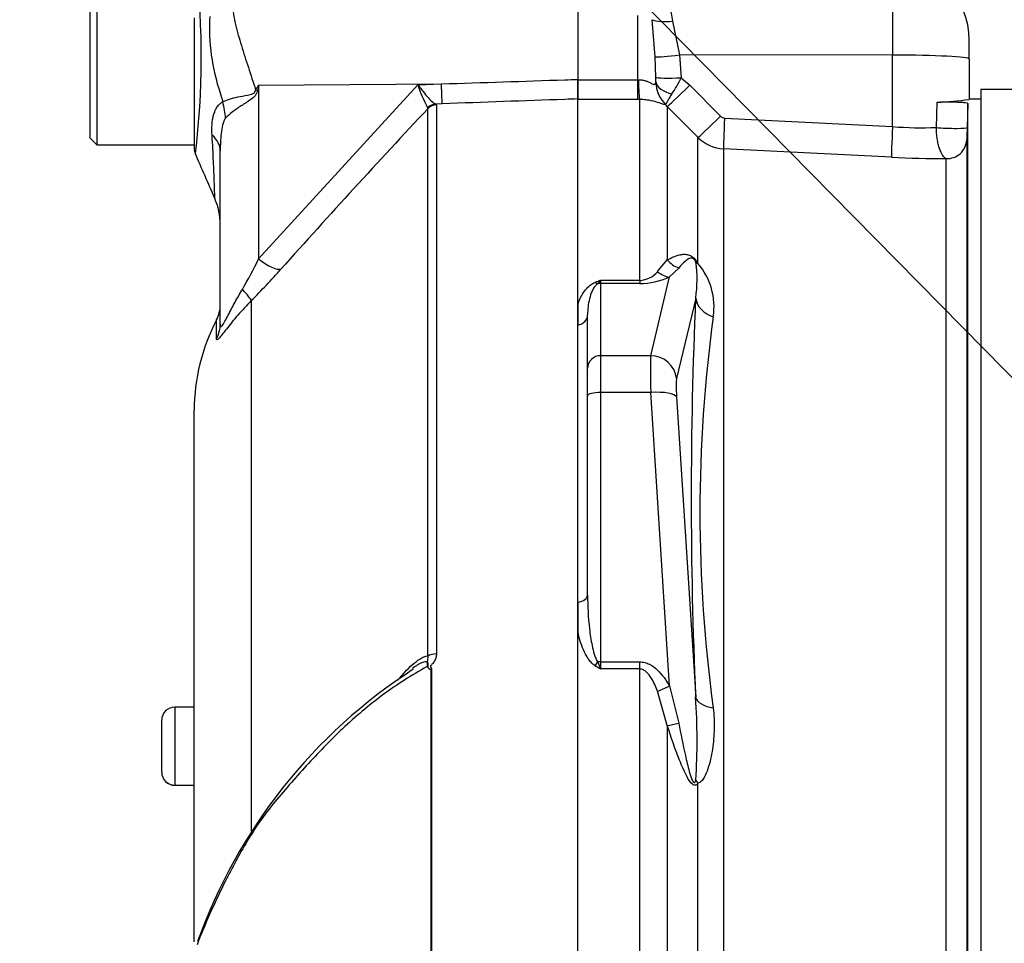
# Model space of a CAD drawing. Units: millimetres. Extents: x 0 to 594, y 0 to 420.
# Drawn here: x 286 to 302, y 173 to 187 of the extents above; entities that cross this region are included whole.
import ezdxf
from ezdxf import colors
from ezdxf.entities.mleader import LeaderData, LeaderLine
from ezdxf.enums import TextEntityAlignment as Align
from ezdxf.math import Vec2, Vec3

# ---------------------------------------------------------------- set-up
doc = ezdxf.new("R2010")
doc.units = ezdxf.units.MM
for name, color, linetype in [('Default', 7, 'Continuous'), ('II0-55-STD', 7, 'Continuous'), ('II1-01-STD', 7, 'Continuous')]:
    doc.layers.add(name, color=color, linetype=linetype)
doc.styles.add('SEACAD_Arial', font='arial.ttf')
doc.styles.add('SEACAD_Solid_Edge_ANSI1_Symbols', font='semeca1.ttf')
doc.dimstyles.new('ISO-InstDr', dxfattribs={"dimtxt": 3.2, "dimasz": 4.48, "dimexe": 1.6, "dimexo": 1.6, "dimgap": 0.8, "dimtad": 1, "dimdec": 0, "dimlfac": 5, "dimzin": 0, "dimdsep": 46, "dimtxsty": 'SEACAD_Arial', "dimblk1": '_SE_FILLED', "dimblk2": '_SE_FILLED', "dimsah": 1, "dimcen": 1.6, "dimadec": 0, "dimazin": 0, "dimtfac": 0.5, "dimtofl": 0, "dimtmove": 0, "dimatfit": 3, "dimfxl": 1, "dimtzin": 0, "dimarcsym": 0})

# ---------------------------------------------------------------- blocks, each defined once
blk = doc.blocks.new('SE7')
at = {"layer": 'II0-55-STD', "color": 7, "linetype": 'Continuous'}
for p, q in [((287.636, 187.987), (287.636, 185.387)), ((287.536, 185.487), (287.536, 187.887)), ((289.136, 187.337), (289.136, 185.329)), ((290.125, 186.304), (290.108, 186.219)), ((290.125, 186.304), (292.939, 186.322)), ((290.125, 183.631), (292.577, 186.309)), ((290.125, 186.304), (290.125, 183.631)), ((292.577, 186.309), (292.939, 186.322)), ((295.036, 186.091), (295.036, 186.392)), ((292.948, 186.016), (292.85, 186.013)), ((292.85, 186.013), (292.861, 185.998)), ((292.861, 185.998), (292.861, 177.557)), ((295.036, 169.713), (295.036, 186.091)), ((292.727, 185.941), (292.725, 185.957)), ((292.727, 177.525), (292.727, 185.941)), ((287.536, 185.487), (287.636, 185.387)), ((287.636, 185.387), (289.136, 185.387)), ((289.536, 182.633), (289.536, 185.294)), ((290.014, 182.989), (290.014, 174.824)), ((289.478, 182.405), (289.478, 182.693)), ((289.136, 173.129), (289.136, 181.301)), ((292.779, 169.705), (292.779, 177.319)), ((292.787, 177.327), (292.787, 169.705)), ((288.836, 176.738), (288.836, 175.538)), ((289.136, 176.738), (288.836, 176.738)), ((288.636, 175.738), (288.636, 176.538)), ((288.636, 175.737), (288.636, 175.738)), ((288.836, 175.538), (288.836, 175.537)), ((288.836, 175.538), (289.136, 175.538)), ((288.836, 175.537), (289.136, 175.537))]:
    blk.add_line(p, q, dxfattribs=at)
for centre, radius, start, end in [((277, 186.739), 12.244, 353.0097, 6.5409), ((292.519, 187.194), 3.15, 176.9941, 198.7239), ((316.386, 169.901), 30.963, 148.0117, 148.1699), ((294.152, 186.764), 1.639, 196.1048, 209.4911), ((304.585, 190.264), 15.593, 195.1713, 195.6952), ((398.537, 86.806), 144.994, 136.86547, 138.18643), ((289.336, 185.329), 0.2, 179.9991, 202.5727), ((123.43, 112.818), 180.86, 23.37042, 23.61046), ((288.536, 184.158), 1, 0.0013, 23.8861), ((284.094, 186.535), 6.694, 329.7525, 334.2881), ((281.524, 191.415), 11.961, 315.2191, 318.409), ((289.036, 182.926), 0.5, 332.3396, 0), ((292.136, 181.301), 3, 152.3396, 180), ((292.571, 177.225), 0.2, 35.3872, 43.2441), ((297.019, 170.335), 8.317, 122.8679, 160.3484), ((293.149, 176.969), 0.509, 135.3304, 136.5811), ((288.836, 176.538), 0.2, 90, 180), ((288.836, 175.738), 0.2, 180, 270), ((288.836, 175.737), 0.2, 180, 270)]:
    blk.add_arc(centre, radius, start, end, dxfattribs=at)
for centre, major_axis, ratio, start_param, end_param in [((292.93, 186.511), (0.018, -0.5), 0.004338, 0.137312, 1.18238), ((290.062, 186.597), (0.885, -0.466), 0.320735, -1.383933, -1.352424), ((288.754, 185.986), (0.626, -0.78), 0.764696, 0.810121, 1.085032), ((292.857, 185.815), (0.101, 0.172), 0.968548, 0.582497, 1.289362), ((292.869, 185.801), (-0.2, 0), 0.989788, 4.748143, 5.497787), ((288.536, 185.294), (1, 0), 0.498357, 0, 0.505009), ((290.116, 183.82), (0.373, -0.333), 0.28094, 4.980248, 6.122061), ((289.661, 183.334), (0.354, -0.353), 0.075679, 0.162853, 0.992408), ((289.036, 182.633), (0.5, 0), 0.98153, 5.800419, 6.283185), ((292.869, 177.447), (-0.2, 0), 0.547956, 4.748143, 5.497787)]:
    blk.add_ellipse(centre, major_axis=major_axis, ratio=ratio, start_param=start_param, end_param=end_param, dxfattribs=at)
for points, knots in [([(289.875, 188.658), (289.853, 188.62), (289.835, 188.581), (289.818, 188.531), (289.815, 188.52), (289.809, 188.5), (289.807, 188.489), (289.8, 188.458), (289.796, 188.436), (289.773, 188.329), (289.756, 188.24), (289.719, 187.963), (289.711, 187.766), (289.728, 187.502), (289.731, 187.448), (289.747, 187.341), (289.758, 187.288), (289.796, 187.128), (289.828, 187.02), (289.895, 186.801), (289.931, 186.69), (290.005, 186.463), (290.042, 186.348), (290.08, 186.231)], [0, 0, 0, 0, 0.0625, 0.0625, 0.078125, 0.078125, 0.09375, 0.09375, 0.125, 0.125, 0.25, 0.25, 0.5, 0.5, 0.5625, 0.5625, 0.625, 0.625, 0.75, 0.75, 0.875, 0.875, 1, 1, 1, 1]), ([(292.577, 186.309), (292.59, 186.291), (292.604, 186.272), (292.63, 186.237), (292.643, 186.22), (292.682, 186.17), (292.708, 186.14), (292.755, 186.088), (292.778, 186.065), (292.818, 186.031), (292.836, 186.019), (292.85, 186.013)], [0, 0, 0, 0, 0.125, 0.125, 0.25, 0.25, 0.5, 0.5, 0.75, 0.75, 1, 1, 1, 1]), ([(292.939, 186.322), (293.571, 186.343), (294.203, 186.364), (294.836, 186.385), (294.902, 186.387), (294.969, 186.39), (295.036, 186.392)], [0, 0, 0, 0, 0.904625, 0.904625, 0.904625, 1, 1, 1, 1]), ([(289.574, 186.046), (289.631, 186.077), (289.713, 186.102), (289.855, 186.131), (289.905, 186.139), (289.983, 186.155), (290.01, 186.16), (290.059, 186.183), (290.078, 186.206), (290.08, 186.231)], [0, 0, 0, 0, 0.5, 0.5, 0.75, 0.75, 0.875, 0.875, 1, 1, 1, 1]), ([(290.108, 186.219), (290.105, 186.205), (290.101, 186.191), (290.089, 186.165), (290.082, 186.153), (290.054, 186.118), (290.031, 186.1), (289.983, 186.065), (289.958, 186.049), (289.908, 186.017), (289.884, 186.001), (289.835, 185.97), (289.812, 185.954), (289.766, 185.922), (289.745, 185.906), (289.683, 185.859), (289.647, 185.827), (289.617, 185.796)], [0, 0, 0, 0, 0.0625, 0.0625, 0.125, 0.125, 0.25, 0.25, 0.375, 0.375, 0.5, 0.5, 0.625, 0.625, 0.75, 0.75, 1, 1, 1, 1]), ([(289.411, 185.535), (289.404, 185.645), (289.409, 185.752), (289.441, 185.868), (289.449, 185.89), (289.467, 185.932), (289.477, 185.951), (289.5, 185.986), (289.513, 186.001), (289.542, 186.027), (289.557, 186.038), (289.574, 186.046)], [0, 0, 0, 0, 0.5, 0.5, 0.625, 0.625, 0.75, 0.75, 0.875, 0.875, 1, 1, 1, 1]), ([(295.036, 186.091), (294.969, 186.088), (294.902, 186.086), (294.836, 186.084), (294.206, 186.061), (293.577, 186.039), (292.948, 186.016)], [0, 0, 0, 0, 0.095792, 0.095792, 0.095792, 1, 1, 1, 1]), ([(289.617, 185.796), (289.606, 185.784), (289.597, 185.766), (289.583, 185.728), (289.577, 185.708), (289.561, 185.646), (289.555, 185.602), (289.539, 185.472), (289.536, 185.383), (289.536, 185.294)], [0, 0, 0, 0, 0.125, 0.125, 0.25, 0.25, 0.5, 0.5, 1, 1, 1, 1]), ([(289.453, 184.557), (289.453, 184.557), (289.453, 184.559), (289.453, 184.564), (289.453, 184.568), (289.452, 184.585), (289.452, 184.602), (289.45, 184.646), (289.449, 184.675), (289.447, 184.741), (289.446, 184.779), (289.442, 184.865), (289.441, 184.913), (289.436, 185.017), (289.434, 185.074), (289.426, 185.255), (289.419, 185.388), (289.411, 185.535)], [0.5084984, 0.5084984, 0.5084984, 0.5084984, 0.53125, 0.53125, 0.5625, 0.5625, 0.625, 0.625, 0.6875, 0.6875, 0.75, 0.75, 0.8125, 0.8125, 0.875, 0.875, 1, 1, 1, 1]), ([(289.536, 182.633), (289.536, 182.615), (289.537, 182.6), (289.544, 182.59), (289.547, 182.588), (289.555, 182.591), (289.56, 182.596), (289.578, 182.619), (289.593, 182.645), (289.625, 182.703), (289.642, 182.735), (289.676, 182.799), (289.693, 182.833), (289.728, 182.899), (289.746, 182.933), (289.8, 183.032), (289.838, 183.098), (289.877, 183.163)], [0, 0, 0, 0, 0.125, 0.125, 0.1875, 0.1875, 0.25, 0.25, 0.375, 0.375, 0.5, 0.5, 0.625, 0.625, 0.75, 0.75, 1, 1, 1, 1]), ([(290.014, 182.989), (289.941, 182.915), (289.872, 182.841), (289.775, 182.73), (289.744, 182.693), (289.684, 182.62), (289.657, 182.585), (289.605, 182.52), (289.582, 182.49), (289.542, 182.44), (289.526, 182.42), (289.507, 182.401), (289.502, 182.397), (289.493, 182.391), (289.489, 182.389), (289.481, 182.389), (289.478, 182.395), (289.478, 182.405)], [0, 0, 0, 0, 0.25, 0.25, 0.375, 0.375, 0.5, 0.5, 0.625, 0.625, 0.75, 0.75, 0.8125, 0.8125, 0.875, 0.875, 1, 1, 1, 1]), ([(292.266, 177.154), (292.302, 177.197), (292.338, 177.238), (292.411, 177.316), (292.449, 177.354), (292.527, 177.422), (292.567, 177.454), (292.648, 177.503), (292.689, 177.522), (292.727, 177.525)], [0, 0, 0, 0, 0.25, 0.25, 0.5, 0.5, 0.75, 0.75, 1, 1, 1, 1]), ([(292.734, 177.341), (292.733, 177.36), (292.734, 177.379), (292.733, 177.404), (292.732, 177.412), (292.728, 177.426), (292.724, 177.431), (292.722, 177.444), (292.725, 177.451), (292.729, 177.465), (292.73, 177.472), (292.733, 177.495), (292.732, 177.51), (292.727, 177.525)], [0, 0, 0, 0, 0.25, 0.25, 0.375, 0.375, 0.5, 0.5, 0.625, 0.625, 0.75, 0.75, 1, 1, 1, 1]), ([(292.861, 177.557), (292.861, 177.535), (292.859, 177.515), (292.846, 177.474), (292.837, 177.454), (292.818, 177.427), (292.812, 177.418), (292.8, 177.405), (292.796, 177.401), (292.787, 177.393), (292.783, 177.39), (292.775, 177.381), (292.772, 177.377), (292.77, 177.366), (292.77, 177.361), (292.775, 177.346), (292.781, 177.336), (292.787, 177.327)], [0, 0, 0, 0, 0.25, 0.25, 0.5, 0.5, 0.625, 0.625, 0.6875, 0.6875, 0.75, 0.75, 0.8125, 0.8125, 0.875, 0.875, 1, 1, 1, 1]), ([(292.717, 177.362), (292.481, 177.232), (292.255, 177.087), (291.822, 176.767), (291.614, 176.591), (291.221, 176.222), (291.037, 176.031), (290.771, 175.739), (290.684, 175.641), (290.513, 175.443), (290.428, 175.344), (290.183, 175.046), (290.048, 174.843), (289.806, 174.432), (289.696, 174.226), (289.438, 173.707), (289.298, 173.394), (289.179, 173.085)], [0, 0, 0, 0, 0.0625, 0.0625, 0.125, 0.125, 0.1875, 0.1875, 0.21875, 0.21875, 0.25, 0.25, 0.3125, 0.3125, 0.375, 0.375, 0.4697023, 0.4697023, 0.4697023, 0.4697023]), ([(292.572, 177.387), (292.547, 177.372), (292.523, 177.356), (292.498, 177.338), (292.497, 177.337), (292.495, 177.336)], [0.3786267, 0.3786267, 0.3786267, 0.3786267, 0.5, 0.5, 0.5078451, 0.5078451, 0.5078451, 0.5078451]), ([(292.717, 177.362), (292.726, 177.388), (292.731, 177.415), (292.703, 177.44), (292.675, 177.435), (292.624, 177.416), (292.598, 177.403), (292.572, 177.387)], [0, 0, 0, 0, 0.125, 0.125, 0.25, 0.25, 0.3786267, 0.3786267, 0.3786267, 0.3786267]), ([(292.779, 177.319), (292.777, 177.317), (292.775, 177.316), (292.77, 177.316), (292.767, 177.317), (292.761, 177.319), (292.757, 177.321), (292.746, 177.328), (292.739, 177.334), (292.734, 177.341)], [0, 0, 0, 0, 0.125, 0.125, 0.25, 0.25, 0.5, 0.5, 1, 1, 1, 1])]:
    blk.add_open_spline(points, degree=3, knots=knots, dxfattribs=at)
at = {"layer": 'II1-01-STD', "color": 7, "linetype": 'Continuous'}
for p, q in [((295.036, 188.773), (295.036, 186.385)), ((299.877, 188.192), (299.877, 186.766)), ((295.956, 186.385), (295.956, 187.373)), ((296.224, 186.736), (296.18, 187.31)), ((296.494, 187.289), (296.6, 186.769)), ((301.056, 186.703), (301.056, 186.992)), ((296.235, 186.422), (296.224, 186.736)), ((296.6, 186.769), (296.626, 186.415)), ((299.877, 186.766), (296.6, 186.769)), ((299.877, 185.665), (299.877, 186.766)), ((301.056, 186.703), (301.056, 186.084)), ((295.036, 186.385), (295.956, 186.385)), ((295.036, 186.385), (295.036, 186.091)), ((295.956, 186.385), (295.967, 186.385)), ((295.956, 186.081), (295.956, 186.385)), ((296.626, 186.415), (296.756, 186.303)), ((296.756, 186.303), (297.228, 185.826)), ((301.236, 186.237), (301.236, 165.909)), ((311.236, 186.237), (301.236, 186.237)), ((295.956, 186.081), (295.036, 186.081)), ((295.987, 186.081), (295.956, 186.081)), ((295.987, 183.302), (295.987, 186.081)), ((296.411, 185.977), (296.39, 185.998)), ((296.411, 185.977), (296.411, 183.616)), ((296.883, 185.501), (296.411, 185.977)), ((300.55, 185.651), (300.56, 186.042)), ((301.036, 186.023), (301.023, 185.653)), ((301.036, 168.642), (301.036, 186.023)), ((301.236, 186.087), (301.056, 186.087)), ((297.294, 185.796), (299.877, 185.665)), ((296.883, 183.56), (296.883, 185.501)), ((301.017, 185.462), (301.017, 168.887)), ((299.859, 185.194), (297.276, 185.326)), ((297.276, 185.326), (297.276, 169.13)), ((300.701, 168.859), (300.701, 185.174)), ((296.261, 183.435), (296.411, 183.616)), ((296.587, 183.491), (296.444, 183.353)), ((295.386, 183.302), (295.987, 183.302)), ((295.386, 183.302), (295.386, 183.254)), ((295.987, 183.254), (295.386, 183.254)), ((295.386, 183.254), (295.386, 182.143)), ((295.987, 183.302), (295.987, 183.254)), ((296.157, 182.143), (296.444, 183.353)), ((296.848, 183.029), (296.554, 181.791)), ((295.036, 182.929), (295.036, 182.614)), ((295.186, 181.95), (295.186, 182.77)), ((296.157, 182.143), (295.386, 182.143)), ((295.386, 182.143), (295.386, 181.578)), ((295.186, 181.526), (295.186, 181.95)), ((296.157, 181.578), (295.386, 181.578)), ((295.386, 181.578), (295.386, 177.435)), ((296.444, 177.064), (296.157, 181.578)), ((295.186, 178.466), (295.186, 181.526)), ((296.554, 181.509), (296.848, 176.892)), ((295.036, 178.352), (295.036, 177.893)), ((295.386, 177.435), (295.987, 177.435)), ((295.386, 177.435), (295.386, 177.325)), ((295.987, 177.325), (295.987, 177.435)), ((295.987, 177.325), (295.386, 177.325)), ((295.987, 169.721), (295.987, 177.325)), ((296.444, 177.064), (296.587, 176.491)), ((296.411, 176.458), (296.261, 176.983)), ((296.411, 176.458), (296.411, 169.13)), ((296.883, 169.146), (296.883, 175.568))]:
    blk.add_line(p, q, dxfattribs=at)
for centre, radius, start, end in [((299.856, 186.992), 1.2, 0, 89), ((297.981, 187.645), 1.529, 166.5222, 193.4778), ((292.655, 186.372), 3.58, 359.6847, 0.7917), ((296.747, 186.365), 0.512, 181.4181, 225.8325), ((293.713, 187.923), 3.28, 327.6478, 332.6201), ((300.455, 190.185), 4.145, 271.451, 278.3267), ((297.299, 185.896), 0.0995, 224.7015, 266.9686), ((300.339, 191.942), 6.294, 265.7908, 271.9208), ((316.612, 185.072), 15.6, 177.8625, 178.5657), ((297.307, 185.926), 0.601, 225.1224, 267.0449), ((300.642, 200.38), 15.206, 267.0504, 270.2252), ((295.012, 183.314), 1.858, 351.1681, 8.2456), ((296.104, 182.893), 1.026, 351.426, 40.597), ((295.972, 183.68), 0.379, 272.2049, 319.6363), ((297.769, 176.888), 6.842, 110.3841, 111.162), ((295.141, 183.459), 0.29, 313.7822, 327.293), ((295.994, 184.323), 1.069, 269.6383, 294.9042), ((365.844, 179.96), 69.065, 177.4535, 182.5465), ((318.998, 179.733), 22.085, 172.1759, 187.8241), ((298.811, 183.145), 6.753, 238.6632, 239.522), ((299.168, 178.897), 4.096, 200.9431, 202.5817), ((287.166, 176.232), 9.704, 356.3563, 3.8971)]:
    blk.add_arc(centre, radius, start, end, dxfattribs=at)
for centre, major_axis, ratio, start_param, end_param in [((296.501, 187.443), (-0.395, -0.064), 0.378401, 0.562924, 1.492155), ((296.607, 186.79), (-0.397, -0.05), 0.049743, 0.259268, 1.546923), ((299.856, 186.703), (1.2, 0), 0.052336, 0, 1.553343), ((296.633, 186.436), (-0.4, -0.012), 0.05177, 0.078285, 1.551726), ((295.987, 186.577), (0.003, -0.5), 0.046355, -1.177484, -0.137918), ((296.634, 186.364), (-0.4, 0.005), 0.532153, 0.078862, 1.195027), ((296.765, 186.329), (-0.355, -0.352), 0.024928, 0.076129, 1.521553), ((297.237, 185.852), (-0.355, -0.352), 0.024941, 0.078665, 1.52156), ((297.302, 185.823), (-0.026, -0.499), 0.014781, 4.765564, 6.171803), ((299.885, 185.691), (-0.026, -0.499), 0.014781, 4.765564, 6.173047), ((300.723, 185.664), (-0.3, 0.01), 0.076669, 0.956428, 3.138618), ((300.717, 185.473), (-0.3, 0), 0.995238, 1.518436, 3.106686), ((296.694, 183.862), (0.203, -0.344), 0.935281, 4.883392, 5.436016), ((297.166, 183.812), (-0.354, -0.187), 0.571713, 0.25284, 0.405513), ((296.444, 183.739), (0.172, -0.361), 0.849021, 5.22444, 5.771262), ((295.299, 183.438), (0.074, -0.186), 0.502727, 5.61352, 5.986595), ((295.386, 183.06), (0.2, 0), 0.965926, 1.570796, 1.789681), ((297.245, 183.063), (-0.399, 0.023), 0.856204, 0.167582, 1.299604), ((294.986, 182.77), (0.2, 0), 0.809412, 4.965069, 6.283185), ((295.386, 181.95), (0.2, 0), 0.965926, 1.570796, 3.141593), ((296.2, 181.371), (-0.035, 0.8), 0.043329, 0.259915, 1.307112), ((296.157, 181.757), (0.389, -0.092), 0.964111, 0.330561, 1.795619), ((296.597, 181.405), (-0.035, 0.4), 0.086167, 0.254262, 1.301459), ((295.386, 181.526), (0.2, 0), 0.258819, 1.570796, 3.141593), ((296.157, 181.474), (0.399, 0.025), 0.258333, 0.089321, 1.554379), ((294.986, 178.466), (0.2, 0), 0.587242, 4.965069, 6.283185), ((295.299, 177.484), (-0.106, -0.17), 0.319671, 1.098615, 1.47169), ((295.386, 177.383), (0.2, 0), 0.258819, 1.570796, 1.789681), ((296.444, 177.167), (-0.349, -0.196), 0.227495, 0.896885, 1.443707), ((297.245, 176.926), (-0.4, -0.014), 0.515792, 0.100758, 1.23278), ((296.694, 176.598), (-0.38, -0.124), 0.179937, 0.675554, 1.228179), ((297.166, 175.697), (-0.332, 0.223), 0.725424, 0.998845, 1.151518)]:
    blk.add_ellipse(centre, major_axis=major_axis, ratio=ratio, start_param=start_param, end_param=end_param, dxfattribs=at)
for points, knots in [([(295.967, 186.385), (295.985, 186.386), (296.004, 186.385), (296.039, 186.38), (296.056, 186.376), (296.09, 186.366), (296.105, 186.36), (296.135, 186.347), (296.149, 186.34), (296.173, 186.328), (296.185, 186.322), (296.204, 186.315), (296.211, 186.314), (296.223, 186.318), (296.227, 186.322), (296.233, 186.335), (296.234, 186.343), (296.235, 186.353)], [0, 0, 0, 0, 0.125, 0.125, 0.25, 0.25, 0.375, 0.375, 0.5, 0.5, 0.625, 0.625, 0.75, 0.75, 0.875, 0.875, 1, 1, 1, 1]), ([(296.39, 185.998), (296.39, 186.002), (296.392, 186.009), (296.4, 186.027), (296.407, 186.039), (296.423, 186.068), (296.433, 186.085), (296.456, 186.124), (296.47, 186.145), (296.484, 186.168)], [0, 0, 0, 0, 0.25, 0.25, 0.5, 0.5, 0.75, 0.75, 1, 1, 1, 1]), ([(296.39, 185.998), (296.384, 185.996), (296.375, 185.998), (296.342, 186.009), (296.319, 186.018), (296.257, 186.04), (296.216, 186.053), (296.141, 186.069), (296.112, 186.074), (296.052, 186.08), (296.02, 186.082), (295.987, 186.081)], [0, 0, 0, 0, 0.25, 0.25, 0.5, 0.5, 0.75, 0.75, 0.875, 0.875, 1, 1, 1, 1]), ([(300.56, 186.042), (300.583, 186.043), (300.607, 186.044), (300.658, 186.045), (300.686, 186.045), (300.74, 186.046), (300.768, 186.046), (300.822, 186.045), (300.849, 186.044), (300.897, 186.043), (300.92, 186.042), (300.96, 186.039), (300.978, 186.037), (301.02, 186.032), (301.036, 186.028), (301.036, 186.023)], [0, 0, 0, 0, 0.125, 0.125, 0.25, 0.25, 0.375, 0.375, 0.5, 0.5, 0.625, 0.625, 0.75, 0.75, 1, 1, 1, 1]), ([(300.701, 185.174), (300.683, 185.181), (300.665, 185.197), (300.639, 185.237), (300.63, 185.252), (300.614, 185.287), (300.607, 185.307), (300.592, 185.35), (300.585, 185.373), (300.573, 185.423), (300.568, 185.449), (300.56, 185.504), (300.556, 185.533), (300.551, 185.591), (300.55, 185.621), (300.55, 185.651)], [0, 0, 0, 0, 0.25, 0.25, 0.375, 0.375, 0.5, 0.5, 0.625, 0.625, 0.75, 0.75, 0.875, 0.875, 1, 1, 1, 1]), ([(296.411, 183.616), (296.441, 183.632), (296.471, 183.648), (296.533, 183.674), (296.565, 183.686), (296.617, 183.697), (296.635, 183.7), (296.673, 183.703), (296.694, 183.702), (296.728, 183.696), (296.74, 183.692), (296.767, 183.682), (296.782, 183.675), (296.806, 183.657), (296.815, 183.65), (296.832, 183.634), (296.84, 183.625), (296.863, 183.597), (296.874, 183.578), (296.883, 183.56)], [0, 0, 0, 0, 0.25, 0.25, 0.5, 0.5, 0.625, 0.625, 0.75, 0.75, 0.8125, 0.8125, 0.875, 0.875, 0.90625, 0.90625, 0.9375, 0.9375, 1, 1, 1, 1]), ([(296.851, 183.58), (296.846, 183.593), (296.84, 183.608), (296.818, 183.632), (296.811, 183.636), (296.799, 183.641), (296.795, 183.642), (296.774, 183.644), (296.762, 183.64), (296.727, 183.625), (296.708, 183.611), (296.652, 183.565), (296.62, 183.529), (296.587, 183.491)], [0, 0, 0, 0, 0.0625, 0.0625, 0.09375, 0.09375, 0.125, 0.125, 0.25, 0.25, 0.5, 0.5, 1, 1, 1, 1]), ([(295.036, 182.929), (295.056, 182.992), (295.084, 183.054), (295.142, 183.142), (295.164, 183.17), (295.206, 183.211), (295.221, 183.224), (295.256, 183.248), (295.275, 183.259), (295.299, 183.269)], [0, 0, 0, 0, 0.5, 0.5, 0.75, 0.75, 0.875, 0.875, 1, 1, 1, 1]), ([(295.342, 183.249), (295.328, 183.241), (295.319, 183.232), (295.301, 183.213), (295.294, 183.204), (295.274, 183.175), (295.264, 183.156), (295.237, 183.098), (295.225, 183.058), (295.195, 182.937), (295.186, 182.854), (295.186, 182.77)], [0, 0, 0, 0, 0.0625, 0.0625, 0.125, 0.125, 0.25, 0.25, 0.5, 0.5, 1, 1, 1, 1]), ([(295.186, 178.466), (295.186, 178.292), (295.195, 178.118), (295.224, 177.857), (295.237, 177.77), (295.264, 177.641), (295.274, 177.598), (295.294, 177.534), (295.301, 177.513), (295.319, 177.472), (295.328, 177.452), (295.342, 177.433)], [0, 0, 0, 0, 0.5, 0.5, 0.75, 0.75, 0.875, 0.875, 0.9375, 0.9375, 1, 1, 1, 1]), ([(295.299, 177.377), (295.276, 177.391), (295.256, 177.409), (295.221, 177.447), (295.206, 177.467), (295.164, 177.53), (295.142, 177.574), (295.103, 177.664), (295.086, 177.709), (295.058, 177.801), (295.046, 177.847), (295.036, 177.893)], [0, 0, 0, 0, 0.125, 0.125, 0.25, 0.25, 0.5, 0.5, 0.75, 0.75, 1, 1, 1, 1]), ([(295.987, 177.435), (296.014, 177.435), (296.039, 177.431), (296.09, 177.419), (296.114, 177.409), (296.184, 177.374), (296.225, 177.343), (296.299, 177.272), (296.332, 177.233), (296.392, 177.151), (296.419, 177.108), (296.444, 177.064)], [0, 0, 0, 0, 0.125, 0.125, 0.25, 0.25, 0.5, 0.5, 0.75, 0.75, 1, 1, 1, 1]), ([(296.261, 176.983), (296.248, 177.018), (296.234, 177.053), (296.203, 177.122), (296.186, 177.156), (296.145, 177.22), (296.122, 177.251), (296.079, 177.29), (296.063, 177.302), (296.027, 177.319), (296.008, 177.325), (295.987, 177.325)], [0, 0, 0, 0, 0.25, 0.25, 0.5, 0.5, 0.75, 0.75, 0.875, 0.875, 1, 1, 1, 1]), ([(297.119, 176.727), (297.13, 176.62), (297.134, 176.514), (297.13, 176.302), (297.122, 176.197), (297.098, 176.042), (297.089, 175.99), (297.066, 175.889), (297.052, 175.839), (297.02, 175.743), (297.001, 175.697), (296.965, 175.636), (296.951, 175.616), (296.921, 175.584), (296.903, 175.572), (296.883, 175.568)], [0, 0, 0, 0, 0.25, 0.25, 0.5, 0.5, 0.625, 0.625, 0.75, 0.75, 0.875, 0.875, 0.9375, 0.9375, 1, 1, 1, 1]), ([(296.883, 175.568), (296.874, 175.554), (296.863, 175.543), (296.833, 175.535), (296.815, 175.541), (296.766, 175.58), (296.74, 175.623), (296.671, 175.747), (296.634, 175.837), (296.53, 176.102), (296.47, 176.28), (296.411, 176.458)], [0, 0, 0, 0, 0.0625, 0.0625, 0.125, 0.125, 0.25, 0.25, 0.5, 0.5, 1, 1, 1, 1]), ([(296.587, 176.491), (296.62, 176.327), (296.652, 176.161), (296.708, 175.913), (296.727, 175.83), (296.762, 175.707), (296.774, 175.665), (296.795, 175.616), (296.8, 175.606), (296.811, 175.588), (296.818, 175.579), (296.84, 175.577), (296.846, 175.598), (296.851, 175.615)], [0, 0, 0, 0, 0.5, 0.5, 0.75, 0.75, 0.875, 0.875, 0.90625, 0.90625, 0.9375, 0.9375, 1, 1, 1, 1])]:
    blk.add_open_spline(points, degree=3, knots=knots, dxfattribs=at)
blk = doc.blocks.new('DMBLK494')
at = {"layer": 'Default', "linetype": 'Continuous'}
for points in [[(265.202, 184.386), (266.696, 184.386), (265.949, 188.866)], [(265.202, 149.788), (265.949, 145.308), (266.696, 149.788)]]:
    blk.add_hatch(color=7, dxfattribs=at).paths.add_polyline_path(points)
at = {"layer": 'Default', "color": 7, "linetype": 'Continuous'}
for p, q in [((293.436, 188.866), (264.349, 188.866)), ((265.949, 188.866), (265.949, 145.308)), ((293.436, 145.308), (264.349, 145.308))]:
    blk.add_line(p, q, dxfattribs=at)
for s, style, p in [(')', 'SEACAD_Arial', (261.949, 176.814)), ('8.57"', 'SEACAD_Arial', (261.949, 164.849)), ('218', 'SEACAD_Arial', (258.109, 164.849)), ('(', 'SEACAD_Arial', (261.949, 161.788)), ('O', 'SEACAD_Solid_Edge_ANSI1_Symbols', (261.949, 155.899))]:
    blk.add_text(s, height=3.2, rotation=90, dxfattribs=dict(at, style=style)).set_placement(p, align=Align.TOP_LEFT)
blk = doc.blocks.new('_SE_FILLED')
at = {"color": 0}
blk.add_line((0, 0), (-1, 0), dxfattribs=at)
blk.add_solid([(0, 0), (-1, -0.1665), (-1, 0.1665), (0, 0)], dxfattribs=at)

msp = doc.modelspace()

# ---------------------------------------------------------------- block references
at = {"layer": 'Default'}
msp.add_blockref('SE7', (0, 0), dxfattribs=at)

# ---------------------------------------------------------------- dimensions: what is measured, and where the dimension line sits
at = {"layer": 'Default', "color": 7, "linetype": 'Continuous'}
dim = msp.add_linear_dim(base=(265.949, 188.866), p1=(295.036, 188.866), p2=(295.036, 145.308), angle=270, text='\\A1;%%C <>', dimstyle='ISO-InstDr', override={"dimpost": '\\X'}, dxfattribs=at)
dim.commit()
dim.dimension.update_dxf_attribs({"geometry": 'DMBLK494', "text_midpoint": (265.949, 167.087), "dimtype": 161})

# ---------------------------------------------------------------- leaders
ml = msp.add_multileader_mtext('Standard', dxfattribs=at)
ml.set_content('{\\pxsm0.9;\\fArial|b0||i0||c0|p34;\\W1.;DISPLAY WINDOW\\P}', color=256)
ml.set_leader_properties()
ml.build(insert=Vec2(0, 0))
ml.multileader.update_dxf_attribs({"dogleg_length": 9.6, "arrow_head_size": 4.48})
ctx = ml.context
ctx.base_point, ctx.char_height, ctx.arrow_head_size, ctx.landing_gap_size = Vec3(229.621, 236.548), 3.2, 4.48, 1.12
notes = []
notes.append((ctx, [(0, (1, 1, 0), (281.656, 236.148), (-1, 0), 9.6, [(0, [(328.818, 179.354)], 0, [])])]))
ctx.mtext.insert = Vec3(231.621, 237.776)
ml = msp.add_multileader_mtext('Standard', dxfattribs=at)
ml.set_content('{\\pxsm0.9;\\fArial|b0||i0||c0|p34;\\W1.;LOCAL/REMOTE/STOP\\PSWITCH\\P}', color=256)
ml.set_leader_properties()
ml.build(insert=Vec2(0, 0))
ml.multileader.update_dxf_attribs({"dogleg_length": 9.6, "arrow_head_size": 4.48})
ctx = ml.context
ctx.base_point, ctx.char_height, ctx.arrow_head_size, ctx.landing_gap_size = Vec3(222.205, 226.066), 3.2, 4.48, 1.12
notes.append((ctx, [(0, (1, 1, 0), (282.807, 225.666), (-1, 0), 9.6, [(0, [(336.693, 160.508)], 0, [])])]))
ctx.mtext.insert = Vec3(224.205, 227.293)
ml = msp.add_multileader_mtext('Standard', dxfattribs=at)
ml.set_content('{\\pxsm0.9;\\fArial|b0||i0||c0|p34;\\W1.;OPEN/CLOSE SWITCH\\P}', color=256)
ml.set_leader_properties()
ml.build(insert=Vec2(0, 0))
ml.multileader.update_dxf_attribs({"dogleg_length": 9.6, "arrow_head_size": 4.48})
ctx = ml.context
ctx.base_point, ctx.char_height, ctx.arrow_head_size, ctx.landing_gap_size = Vec3(218.57, 205.657), 3.2, 4.48, 1.12
notes.append((ctx, [(0, (1, 1, 0), (278.621, 205.257), (-1, 0), 9.6, [(0, [(323.356, 159.831)], 0, [])])]))
ctx.mtext.insert = Vec3(220.57, 206.884)
for ctx, leaders in notes:
    for number, flags, end, landing, length, lines in leaders:
        leader = LeaderData()
        leader.index, (leader.has_last_leader_line, leader.has_dogleg_vector, leader.attachment_direction) = number, flags
        leader.last_leader_point, leader.dogleg_vector, leader.dogleg_length = Vec3(end), Vec3(landing), length
        for number, points, colour, breaks in lines:
            line = LeaderLine()
            line.index, line.vertices, line.color, line.breaks = number, Vec3.list(points), colors.encode_raw_color(colour), breaks
            leader.lines.append(line)
        ctx.leaders.append(leader)

doc.saveas('drawing.dxf')
